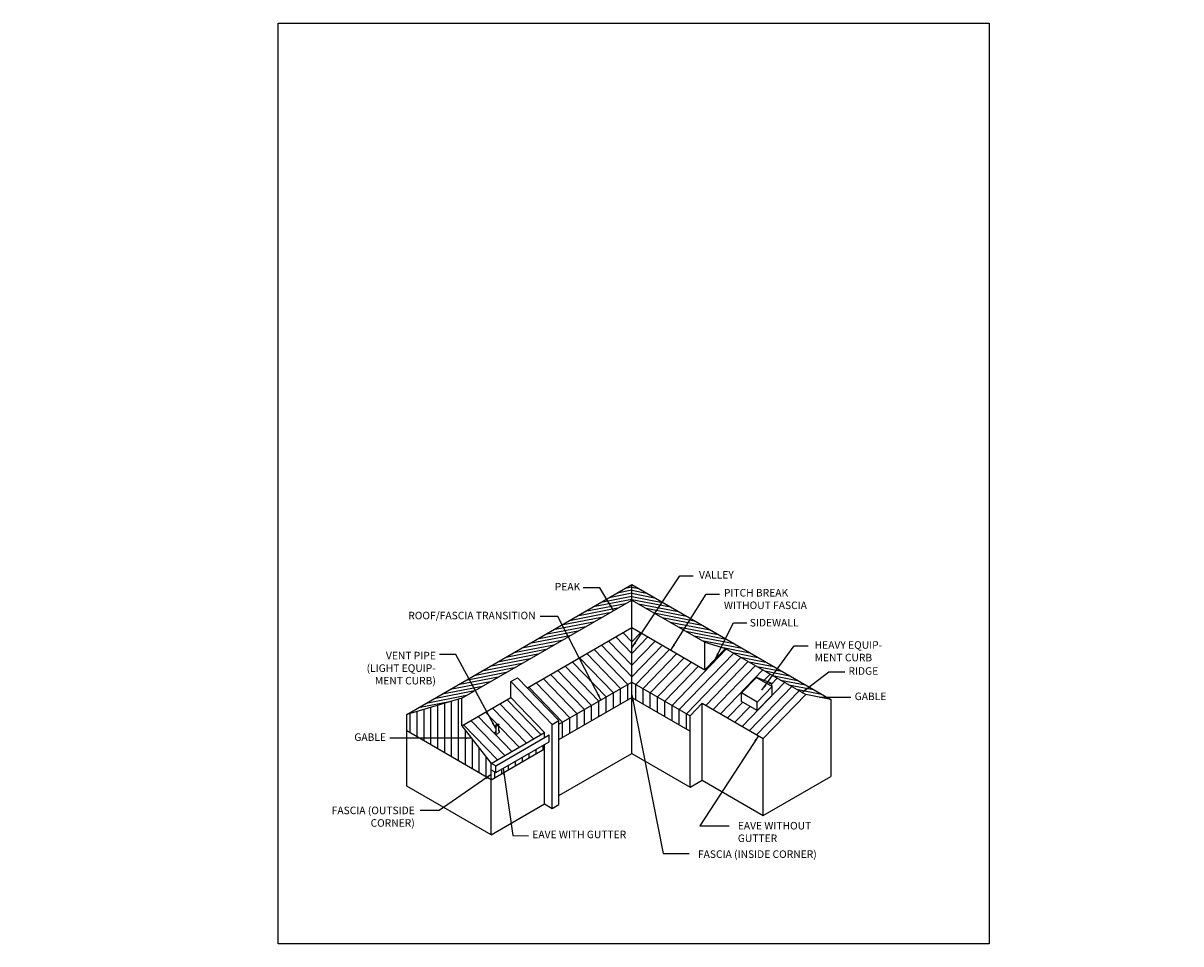
# Model space of a CAD drawing. Extents: x -55.8 to -7.2, y 1.6 to 37.6.
# Drawn here: x -55.8 to -42, y 13.9 to 24.9 of the extents above; entities that cross this region are included whole.
import ezdxf

# ---------------------------------------------------------------- set-up
doc = ezdxf.new("R2010")
doc.units = 0
doc.header["$MEASUREMENT"] = 0
for name, color, linetype in [('AATEXT', 7, 'CONTINUOUS'), ('ACCESSORYFACE', 112, 'CONTINUOUS'), ('PANELFACE', 162, 'CONTINUOUS'), ('SUBSTRATEEDGE', 2, 'CONTINUOUS'), ('SUBSTRATEFACE', 52, 'CONTINUOUS')]:
    doc.layers.add(name, color=color, linetype=linetype)
doc.layers.add('OUTBORDER', color=7, linetype='CONTINUOUS', plot=False)
doc.styles.get("Standard").update_dxf_attribs({"font": 'ARIAL.TTF'})
doc.dimstyles.new('STANDARD$7', dxfattribs={"dimscale": 0.075, "dimtxt": 1, "dimasz": 1, "dimexe": 0.18, "dimexo": 0.0625, "dimgap": 0.5, "dimtad": 0, "dimtih": 1, "dimtoh": 1, "dimdec": 4, "dimzin": 0, "dimdsep": 46, "dimtxsty": 'Standard', "dimcen": 0.09, "dimadec": 0, "dimazin": 0, "dimtfac": 1, "dimtdec": 4, "dimtofl": 0, "dimtmove": 1, "dimatfit": 3, "dimfxl": 0, "dimtolj": 1, "dimtzin": 0, "dimarcsym": 0})

msp = doc.modelspace()

# ---------------------------------------------------------------- linework, layer by layer
at = {"layer": 'ACCESSORYFACE'}
for p, q in [((-47.209105, 16.900016), (-47.030124, 17.085356)), ((-47.030124, 17.085356), (-46.840121, 16.975657)), ((-46.851399, 17.017205), (-47.030124, 17.085356)), ((-47.209105, 16.800016), (-47.209105, 16.900016)), ((-47.019102, 16.790317), (-47.209105, 16.900016)), ((-46.840121, 16.975657), (-47.019102, 16.790317)), ((-46.89777, 17.008941), (-46.851399, 17.017205)), ((-46.851399, 17.017205), (-46.848473, 16.98048)), ((-46.840121, 16.975657), (-46.851399, 17.017205)), ((-46.840121, 16.875657), (-46.840121, 16.975657)), ((-47.019102, 16.690317), (-47.209105, 16.800016)), ((-47.019102, 16.690317), (-46.840121, 16.875657)), ((-47.019102, 16.690317), (-47.019102, 16.790317)), ((-50.145269, 16.507217), (-50.145269, 16.422422)), ((-50.109817, 16.441729), (-50.109817, 16.526525))]:
    msp.add_line(p, q, dxfattribs=at)
msp.add_ellipse((-50.127543, 16.516871), major_axis=(0.017726, 0.009654), ratio=0.575437523, dxfattribs=at)
msp.add_ellipse((-50.127543, 16.432075), major_axis=(0.026589, 0.01448), ratio=0.575437523, start_param=1.956619435, end_param=6.86078247, dxfattribs=at)
at = {"layer": 'OUTBORDER'}
for p, q in [((-52.746869, 24.902669), (-44.246869, 24.902669)), ((-52.746869, 13.902669), (-52.746869, 24.902669)), ((-44.246869, 24.902669), (-44.246869, 13.902669)), ((-44.246869, 13.902669), (-52.746869, 13.902669))]:
    msp.add_line(p, q, dxfattribs=at)
at = {"layer": 'PANELFACE'}
for p, q in [((-48.518201, 18.126805), (-48.694851, 18.092467)), ((-48.518201, 18.163188), (-48.59985, 18.147317)), ((-48.518201, 18.163188), (-48.436551, 18.147317)), ((-48.518201, 18.126805), (-48.34155, 18.092467)), ((-48.518201, 18.017656), (-48.979857, 17.927919)), ((-48.518201, 18.054039), (-48.884855, 17.982769)), ((-48.518201, 18.090422), (-48.789853, 18.037618)), ((-48.518201, 18.090422), (-48.246548, 18.037618)), ((-48.518201, 18.054039), (-48.151546, 17.982769)), ((-48.518201, 18.017656), (-48.056544, 17.927919)), ((-48.784882, 17.85667), (-49.264862, 17.763371)), ((-48.689881, 17.911519), (-49.169861, 17.818221)), ((-48.594879, 17.966369), (-49.074859, 17.87307)), ((-48.441522, 17.966369), (-47.961542, 17.87307)), ((-48.34652, 17.911519), (-47.866541, 17.818221)), ((-48.251519, 17.85667), (-47.771539, 17.763371)), ((-48.974886, 17.746971), (-49.454866, 17.653673)), ((-48.879884, 17.801821), (-49.359864, 17.708522)), ((-48.156517, 17.801821), (-47.676537, 17.708522)), ((-48.061515, 17.746971), (-47.581535, 17.653673)), ((-49.259892, 17.582423), (-49.739871, 17.489125)), ((-49.16489, 17.637273), (-49.64487, 17.543974)), ((-49.069888, 17.692122), (-49.549868, 17.598823)), ((-48.518201, 17.511498), (-48.622955, 17.619974)), ((-48.518201, 17.511498), (-48.413446, 17.619974)), ((-47.966513, 17.692122), (-47.486533, 17.598823)), ((-47.871511, 17.637273), (-47.391531, 17.543974)), ((-47.77651, 17.582423), (-47.29653, 17.489125)), ((-49.449895, 17.472725), (-49.929875, 17.379426)), ((-49.354893, 17.527574), (-49.834873, 17.434276)), ((-48.518201, 17.092403), (-48.882797, 17.469954)), ((-48.518201, 17.232082), (-48.796195, 17.519954)), ((-48.518201, 17.371762), (-48.709592, 17.569954)), ((-48.518201, 17.371762), (-48.326809, 17.569954)), ((-48.518201, 17.232082), (-48.240206, 17.519954)), ((-48.518201, 17.092403), (-48.153604, 17.469954)), ((-47.681508, 17.527574), (-47.201528, 17.434276)), ((-47.428252, 17.441963), (-47.106526, 17.379426)), ((-49.734901, 17.308177), (-50.21488, 17.214878)), ((-49.639899, 17.363026), (-50.119879, 17.269728)), ((-49.544897, 17.417876), (-50.024877, 17.324577)), ((-48.739049, 16.90206), (-49.142605, 17.319954)), ((-48.652447, 16.95206), (-49.056002, 17.369954)), ((-48.565844, 17.00206), (-48.9694, 17.419954)), ((-48.470557, 17.00206), (-48.067001, 17.419954)), ((-48.383954, 16.95206), (-47.980399, 17.369954)), ((-48.297352, 16.90206), (-47.893796, 17.319954)), ((-48.037544, 16.75206), (-47.386365, 17.426375)), ((-47.950942, 16.70206), (-47.299763, 17.376375)), ((-47.864339, 16.65206), (-47.21316, 17.326375)), ((-47.310807, 17.382752), (-47.011524, 17.324577)), ((-47.215805, 17.327902), (-46.916522, 17.269728)), ((-49.924904, 17.198478), (-50.404884, 17.10518)), ((-49.829902, 17.253328), (-50.309882, 17.160029)), ((-48.998857, 16.75206), (-49.402412, 17.169954)), ((-48.912254, 16.80206), (-49.31581, 17.219954)), ((-48.825652, 16.85206), (-49.229207, 17.269954)), ((-48.210749, 16.85206), (-47.807194, 17.269954)), ((-48.124147, 16.80206), (-47.720591, 17.219954)), ((-47.633672, 16.751243), (-47.126558, 17.276375)), ((-47.54707, 16.701243), (-47.039955, 17.226375)), ((-47.460467, 16.651243), (-46.953353, 17.176375)), ((-47.120803, 17.273053), (-46.821521, 17.214878)), ((-47.025801, 17.218204), (-46.726519, 17.160029)), ((-46.9308, 17.163354), (-46.631517, 17.10518)), ((-50.20991, 17.03393), (-50.68989, 16.940632)), ((-50.114908, 17.08878), (-50.594888, 16.995481)), ((-50.019906, 17.143629), (-50.499886, 17.05033)), ((-49.258664, 16.60206), (-49.66222, 17.019954)), ((-49.172062, 16.65206), (-49.575618, 17.069954)), ((-49.085459, 16.70206), (-49.489015, 17.119954)), ((-47.200659, 16.501243), (-46.693545, 17.026375)), ((-46.93967, 17.050864), (-46.86675, 17.126375)), ((-46.848303, 17.005798), (-46.780148, 17.076375)), ((-46.835798, 17.108505), (-46.536515, 17.05033)), ((-46.740796, 17.053656), (-46.441513, 16.995481)), ((-50.399913, 16.924232), (-50.879893, 16.830933)), ((-50.304911, 16.979081), (-50.784891, 16.885782)), ((-50.304911, 16.979081), (-50.784891, 16.885782)), ((-49.345267, 16.55206), (-49.748823, 16.969954)), ((-48.739049, 16.719914), (-48.739049, 16.90206)), ((-48.652447, 16.769914), (-48.652447, 16.95206)), ((-48.565844, 16.819914), (-48.565844, 17.00206)), ((-48.470557, 16.819914), (-48.470557, 17.00206)), ((-48.383954, 16.769914), (-48.383954, 16.95206)), ((-48.297352, 16.719914), (-48.297352, 16.90206)), ((-47.114057, 16.451243), (-46.606942, 16.976375)), ((-47.027454, 16.401243), (-46.52034, 16.926375)), ((-46.645794, 16.998806), (-46.346512, 16.940632)), ((-46.550792, 16.943957), (-46.25151, 16.885782)), ((-50.697312, 16.793657), (-51.069897, 16.721234)), ((-50.494915, 16.869382), (-50.974895, 16.776084)), ((-50.836669, 16.232171), (-50.836669, 16.752145)), ((-50.754169, 16.18454), (-50.754169, 16.77672)), ((-50.671669, 16.136908), (-50.671669, 16.801296)), ((-50.589169, 16.089277), (-50.589169, 16.825872)), ((-49.691677, 16.35206), (-50.095233, 16.769954)), ((-49.605075, 16.40206), (-50.00863, 16.819954)), ((-48.998857, 16.569914), (-48.998857, 16.75206)), ((-48.912254, 16.619914), (-48.912254, 16.80206)), ((-48.825652, 16.669914), (-48.825652, 16.85206)), ((-48.210749, 16.669914), (-48.210749, 16.85206)), ((-48.124147, 16.619914), (-48.124147, 16.80206)), ((-48.037544, 16.569914), (-48.037544, 16.75206)), ((-47.373865, 16.601243), (-47.191646, 16.789936)), ((-51.166669, 16.422697), (-51.166669, 16.653842)), ((-51.084169, 16.375065), (-51.084169, 16.678418)), ((-51.001669, 16.327434), (-51.001669, 16.702993)), ((-50.919169, 16.279803), (-50.919169, 16.727569)), ((-49.951485, 16.20206), (-50.35504, 16.619954)), ((-49.864882, 16.25206), (-50.268438, 16.669954)), ((-49.77828, 16.30206), (-50.181835, 16.719954)), ((-49.172062, 16.469914), (-49.172062, 16.65206)), ((-49.085459, 16.519914), (-49.085459, 16.70206)), ((-47.950942, 16.519914), (-47.950942, 16.70206)), ((-47.864339, 16.469914), (-47.864339, 16.65206)), ((-47.287262, 16.551243), (-47.105044, 16.739936)), ((-50.12469, 16.10206), (-50.528245, 16.519954)), ((-50.038087, 16.15206), (-50.441643, 16.569954)), ((-49.345267, 16.369914), (-49.345267, 16.55206)), ((-49.258664, 16.419914), (-49.258664, 16.60206)), ((-50.506669, 16.041646), (-50.506669, 16.451816)), ((-50.424169, 15.994014), (-50.424169, 16.346492)), ((-50.341669, 15.946383), (-50.341669, 16.241168)), ((-49.66122, 16.17458), (-49.66122, 16.228922)), ((-49.57872, 16.222211), (-49.57872, 16.276553)), ((-50.259169, 15.898751), (-50.259169, 16.135844)), ((-49.90872, 16.031686), (-49.90872, 16.086027)), ((-49.82622, 16.079317), (-49.82622, 16.133659)), ((-49.74372, 16.126949), (-49.74372, 16.18129)), ((-50.15622, 15.888792), (-50.15622, 15.956226)), ((-50.07372, 15.936423), (-50.07372, 15.990765)), ((-49.99122, 15.984054), (-49.99122, 16.038396))]:
    msp.add_line(p, q, dxfattribs=at)
at = {"layer": 'SUBSTRATEEDGE'}
for p, q in [((-50.144881, 16.031143), (-49.507941, 16.398881)), ((-50.199069, 16.062429), (-50.144881, 16.031143)), ((-50.199069, 15.980965), (-50.199069, 16.059117)), ((-50.199069, 15.980965), (-50.144881, 15.94968)), ((-50.144881, 15.94968), (-50.144881, 16.031143))]:
    msp.add_line(p, q, dxfattribs=at)
at = {"layer": 'SUBSTRATEFACE'}
for p, q in [((-51.207894, 16.641562), (-48.518201, 18.194457)), ((-48.518201, 16.176448), (-48.518201, 18.194457)), ((-48.518201, 18.194457), (-46.140345, 16.821601)), ((-50.55014, 16.837498), (-48.518201, 18.010639)), ((-48.518201, 18.010639), (-47.645119, 17.506565)), ((-49.766859, 16.95954), (-48.518201, 17.680454)), ((-48.518201, 17.680454), (-47.645119, 17.17638)), ((-47.645119, 17.506565), (-47.397496, 17.432802)), ((-47.645119, 17.17638), (-47.645119, 17.506565)), ((-47.645119, 17.17638), (-47.397496, 17.432802)), ((-47.397496, 17.432802), (-46.440826, 16.880468)), ((-49.965684, 17.036135), (-49.885521, 17.082418)), ((-49.47037, 16.523222), (-49.965684, 17.036135)), ((-49.965684, 16.844749), (-49.965684, 17.036135)), ((-49.390206, 16.569505), (-49.885521, 17.082418)), ((-49.390206, 16.526114), (-48.518201, 17.029567)), ((-48.518201, 17.029567), (-47.821038, 16.62706)), ((-46.947941, 16.355336), (-46.440826, 16.880468)), ((-46.140345, 16.821601), (-46.440826, 16.880468)), ((-50.55014, 16.837498), (-51.207894, 16.641562)), ((-50.55014, 16.507313), (-49.965684, 16.844749)), ((-50.55014, 16.507313), (-50.55014, 16.837498)), ((-49.562129, 16.426855), (-49.965684, 16.844749)), ((-49.390206, 16.343968), (-48.518201, 16.847421)), ((-48.518201, 16.847421), (-47.821038, 16.444914)), ((-47.821038, 16.62706), (-47.676973, 16.776243)), ((-47.676973, 16.776243), (-46.947941, 16.355336)), ((-47.676973, 15.857116), (-47.676973, 16.776243)), ((-46.140345, 16.821601), (-46.140345, 15.902475)), ((-51.207894, 15.788443), (-51.207894, 16.641562)), ((-47.821038, 15.773941), (-47.821038, 16.62706)), ((-50.55014, 16.507313), (-50.199069, 16.059117)), ((-49.47037, 16.523222), (-49.390206, 16.569505)), ((-49.47037, 15.520759), (-49.47037, 16.523222)), ((-49.390206, 15.567041), (-49.390206, 16.569505)), ((-50.199069, 15.864053), (-51.207894, 16.446498)), ((-50.199069, 16.059117), (-49.562129, 16.426855)), ((-49.562129, 16.367596), (-49.562129, 16.426855)), ((-49.507941, 16.317417), (-49.507941, 16.398881)), ((-46.947941, 15.436209), (-46.947941, 16.355336)), ((-50.199069, 15.864053), (-49.562129, 16.23179)), ((-50.144881, 15.94968), (-49.507941, 16.317417)), ((-49.562129, 15.573736), (-49.562129, 16.286132)), ((-49.390206, 15.672995), (-48.518201, 16.176448)), ((-48.518201, 16.176448), (-47.821038, 15.773941)), ((-50.199069, 15.205998), (-50.199069, 15.980965)), ((-50.199069, 15.205998), (-51.207894, 15.788443)), ((-47.821038, 15.773941), (-47.676973, 15.857116)), ((-47.676973, 15.857116), (-46.947941, 15.436209)), ((-46.947941, 15.436209), (-46.140345, 15.902475)), ((-50.199069, 15.205998), (-49.562129, 15.573736)), ((-49.562129, 15.573736), (-49.47037, 15.520759)), ((-49.47037, 15.520759), (-49.390206, 15.567041))]:
    msp.add_line(p, q, dxfattribs=at)

# ---------------------------------------------------------------- texts
at = {"layer": 'AATEXT', "char_height": 0.09}
for s, insert, attachment_point in [('VALLEY', (-47.71599, 18.299723), 4), ('PEAK', (-49.135228, 18.157625), 6), ('{PITCH BREAK}\\P{WITHOUT FASCIA}', (-47.417796, 18.010761), 4), ('{ROOF/FASCIA TRANSITION}', (-49.668801, 17.813646), 6), ('\\A1;SIDEWALL', (-47.108413, 17.739312), 4), ('{HEAVY EQUIP-}\\P{MENT CURB}', (-46.333541, 17.386684), 4), ('{ VENT PIPE}\\P{(LIGHT EQUIP-}\\P{MENT CURB)}', (-50.860643, 17.185061), 6), ('RIDGE', (-45.929332, 17.150933), 4), ('GABLE', (-45.855137, 16.848026), 4), ('GABLE', (-51.456382, 16.360843), 6), ('{FASCIA (OUTSIDE}\\P{CORNER)}', (-51.1129, 15.410247), 6), ('{EAVE WITHOUT}\\P{GUTTER}', (-47.251936, 15.227423), 4), ('EAVE WITH GUTTER', (-49.707762, 15.197955), 4), ('FASCIA (INSIDE CORNER)', (-47.728406, 14.962623), 4)]:
    msp.add_mtext(s, dxfattribs=dict(at, insert=insert, attachment_point=attachment_point))

# ---------------------------------------------------------------- leaders
at = {"layer": 'AATEXT', "annotation_type": 0, "has_hookline": 1}
for points, hookline_direction, text_width in [([(-48.518201, 17.439359), (-47.944021, 18.299723), (-47.786154, 18.299723)], 0, 1.542857), ([(-48.736397, 17.884663), (-48.902419, 18.157625), (-49.099288, 18.157625)], 1, 4.285714), ([(-48.053513, 17.412166), (-47.628286, 18.080813), (-47.470419, 18.080813)], 0, 7.014286), ([(-48.88722, 16.816514), (-49.401622, 17.813646), (-49.612553, 17.813646)], 1, 6.142857), ([(-47.52355, 17.302269), (-47.303781, 17.739312), (-47.145913, 17.739312)], 0, 0.619195), ([(-46.96388, 16.932412), (-46.5789, 17.46449), (-46.409485, 17.46449)], 0, 1.185714), ([(-50.145269, 16.474824), (-50.622266, 17.358827), (-50.815643, 17.358827)], 1, 2.854286), ([(-46.486014, 16.906557), (-46.162953, 17.150933), (-45.974332, 17.150933)], 0, 1.185714), ([(-48.518201, 16.876886), (-48.142358, 14.983818), (-47.834547, 14.983818)], 0, 5.657143), ([(-46.27523, 16.848026), (-45.900137, 16.848026)], 0, 1.285714), ([(-50.435411, 16.360843), (-51.411382, 16.360843)], 1, 1.285714), ([(-47.0049, 16.388221), (-47.705549, 15.311671), (-47.355592, 15.311671)], 0, 5.2), ([(-50.199069, 15.924234), (-50.822656, 15.495076), (-51.049379, 15.495076)], 0, 6.085714), ([(-50.058111, 15.999777), (-49.941872, 15.195106), (-49.752008, 15.194741)], 0, 4.328571)]:
    msp.add_leader(points, dimstyle='STANDARD$7', dxfattribs=dict(at, hookline_direction=hookline_direction, text_width=text_width))

doc.saveas('drawing.dxf')
